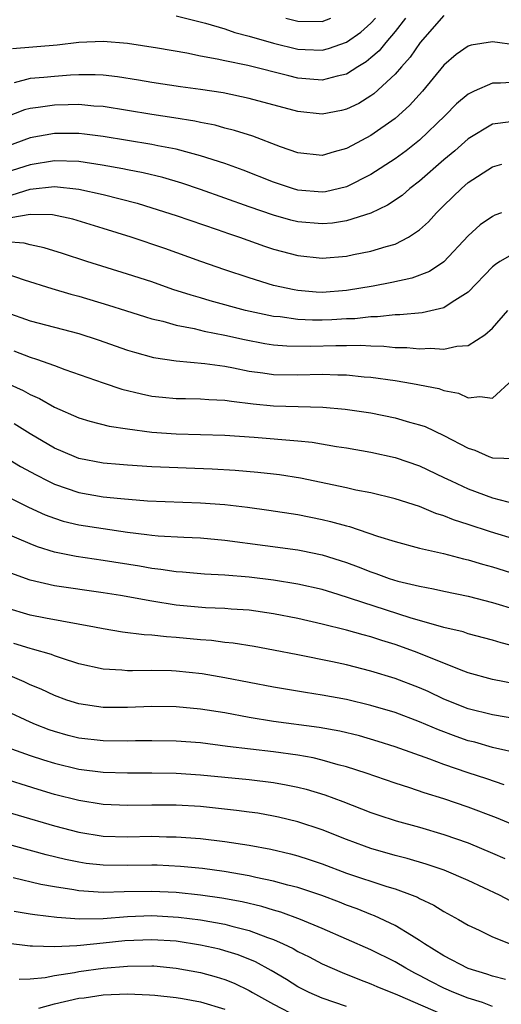
# Model space of a CAD drawing. Units: inches. Extents: x 2508000 to 2510322, y 1488000 to 1491000.
# Drawn here: x 2508280 to 2508320, y 1488144 to 1488225 of the extents above; entities that cross this region are included whole.
import ezdxf

# ---------------------------------------------------------------- set-up
doc = ezdxf.new("R2010")
doc.units = ezdxf.units.IN
doc.header["$MEASUREMENT"] = 0
doc.layers.add('LD25081488_2ft', color=232, linetype='Continuous')

msp = doc.modelspace()

# ---------------------------------------------------------------- linework, layer by layer
at = {"layer": 'LD25081488_2ft'}
for points, elevation in [([(2508311.855, 1488225), (2508311, 1488223.887), (2508310.229, 1488223), (2508309.68, 1488222.32), (2508309, 1488221.727), (2508308.6, 1488221.4), (2508307.935, 1488221), (2508307, 1488220.397), (2508306.23, 1488220.23), (2508305, 1488219.887), (2508303.987, 1488219.988), (2508303, 1488220.062), (2508302.242, 1488220.242), (2508298.897, 1488221.103), (2508297, 1488221.485), (2508296.364, 1488221.636), (2508295, 1488221.883), (2508293.882, 1488222.118), (2508291.465, 1488222.535), (2508289, 1488222.912), (2508287, 1488223.082), (2508285, 1488222.993), (2508283.217, 1488222.783), (2508279.536, 1488222.464)], 7860), ([(2508315, 1488225.199), (2508313.059, 1488223), (2508312.221, 1488221.779), (2508311.514, 1488221), (2508311, 1488220.401), (2508309.231, 1488218.769), (2508309, 1488218.605), (2508308.003, 1488217.997), (2508307, 1488217.508), (2508306.589, 1488217.411), (2508305, 1488217.103), (2508303, 1488217.314), (2508299, 1488218.397), (2508296.848, 1488218.848), (2508295, 1488219.132), (2508293.357, 1488219.357), (2508291, 1488219.708), (2508289.901, 1488219.901), (2508288.174, 1488220.174), (2508287, 1488220.301), (2508286.341, 1488220.341), (2508285, 1488220.336), (2508284.308, 1488220.308), (2508283, 1488220.212), (2508282.117, 1488220.118), (2508281, 1488220.028), (2508279.689, 1488219.689)], 7858), ([(2508293, 1488225.183), (2508295.408, 1488224.592), (2508297, 1488224.102), (2508297.81, 1488223.81), (2508299, 1488223.507), (2508301, 1488222.933), (2508303, 1488222.449), (2508303.592, 1488222.408), (2508305, 1488222.361), (2508305.506, 1488222.493), (2508307, 1488223.033), (2508308.166, 1488223.834), (2508309, 1488224.573), (2508309.379, 1488225)], 7862), ([(2508302.01, 1488225), (2508303, 1488224.753), (2508305, 1488224.728), (2508305.718, 1488225)], 7864), ([(2508321, 1488222.766), (2508319, 1488223.04), (2508317.239, 1488222.761), (2508317, 1488222.678), (2508316.003, 1488221.997), (2508315, 1488221.135), (2508313.231, 1488219), (2508312.176, 1488217.824), (2508311, 1488216.763), (2508309, 1488215.362), (2508307.456, 1488214.544), (2508307, 1488214.284), (2508305.979, 1488214.021), (2508305, 1488213.717), (2508303, 1488213.935), (2508301.569, 1488214.431), (2508299.292, 1488215.292), (2508297.779, 1488215.779), (2508297, 1488215.968), (2508296.194, 1488216.193), (2508295, 1488216.423), (2508294.534, 1488216.534), (2508292.813, 1488216.813), (2508291, 1488217.075), (2508287, 1488217.734), (2508286.222, 1488217.778), (2508285, 1488217.903), (2508284.131, 1488217.869), (2508283, 1488217.85), (2508281.647, 1488217.647), (2508281, 1488217.576), (2508280.542, 1488217.458), (2508279, 1488216.869)], 7856), ([(2508321, 1488219.722), (2508319.64, 1488219.64), (2508319, 1488219.661), (2508317.495, 1488219), (2508317, 1488218.759), (2508316.047, 1488217.952), (2508315.091, 1488217), (2508313, 1488214.975), (2508311.892, 1488214.108), (2508311, 1488213.45), (2508309, 1488212.154), (2508307, 1488211.147), (2508305.261, 1488210.739), (2508305, 1488210.702), (2508303, 1488210.871), (2508302.567, 1488211), (2508301, 1488211.529), (2508298.513, 1488212.514), (2508297, 1488213.057), (2508295, 1488213.7), (2508294.079, 1488213.921), (2508293, 1488214.226), (2508291.492, 1488214.508), (2508291, 1488214.619), (2508287, 1488215.276), (2508285.476, 1488215.476), (2508285, 1488215.524), (2508283, 1488215.518), (2508281, 1488215.162), (2508279, 1488214.431)], 7854), ([(2508320.485, 1488216.486), (2508319, 1488216.284), (2508317, 1488215.085), (2508315.893, 1488214.107), (2508315, 1488213.358), (2508313, 1488211.6), (2508312.2, 1488211), (2508311.558, 1488210.442), (2508310.372, 1488209.628), (2508309, 1488208.984), (2508307, 1488208.347), (2508305.834, 1488208.166), (2508305, 1488208.097), (2508303, 1488208.274), (2508302.415, 1488208.415), (2508301, 1488208.805), (2508299, 1488209.501), (2508295, 1488210.932), (2508293.45, 1488211.45), (2508291.903, 1488211.903), (2508290.293, 1488212.293), (2508289, 1488212.536), (2508288.621, 1488212.621), (2508286.924, 1488212.924), (2508285, 1488213.215), (2508283, 1488213.286), (2508281, 1488212.96), (2508279, 1488212.307)], 7852), ([(2508279.509, 1488210.49), (2508281, 1488210.956), (2508283, 1488211.157), (2508285, 1488210.955), (2508287, 1488210.511), (2508289.791, 1488209.791), (2508291, 1488209.431), (2508293, 1488208.79), (2508296.362, 1488207.638), (2508297.3, 1488207.3), (2508298.211, 1488207), (2508300.262, 1488206.262), (2508301, 1488206.026), (2508303, 1488205.503), (2508305, 1488205.297), (2508307, 1488205.455), (2508307.58, 1488205.58), (2508309, 1488205.85), (2508310.247, 1488206.247), (2508311, 1488206.445), (2508312.09, 1488207), (2508313, 1488207.603), (2508313.733, 1488208.267), (2508314.385, 1488209), (2508314.704, 1488209.296), (2508315, 1488209.603), (2508316.439, 1488211), (2508317, 1488211.486), (2508319, 1488212.798), (2508319.749, 1488213)], 7850), ([(2508319.743, 1488209), (2508319.189, 1488208.811), (2508319, 1488208.716), (2508317.979, 1488208.021), (2508317, 1488207.12), (2508315.004, 1488204.996), (2508313.806, 1488204.194), (2508312.356, 1488203.644), (2508310.71, 1488203.29), (2508309.193, 1488203), (2508307, 1488202.633), (2508305, 1488202.479), (2508304.505, 1488202.505), (2508303, 1488202.629), (2508302.681, 1488202.681), (2508301, 1488203.045), (2508299, 1488203.661), (2508297, 1488204.329), (2508295.015, 1488205.015), (2508292.072, 1488206.072), (2508289.291, 1488207), (2508287, 1488207.723), (2508284.491, 1488208.491), (2508282.842, 1488208.841), (2508281, 1488208.875), (2508279.41, 1488208.59)], 7848), ([(2508321, 1488205.815), (2508319.582, 1488205), (2508319.228, 1488204.772), (2508319, 1488204.572), (2508317, 1488202.496), (2508315.679, 1488201.679), (2508315, 1488201.207), (2508313.21, 1488200.79), (2508311.38, 1488200.62), (2508311, 1488200.626), (2508309.53, 1488200.47), (2508309, 1488200.479), (2508307.687, 1488200.313), (2508307, 1488200.298), (2508305.782, 1488200.218), (2508305, 1488200.194), (2508304.198, 1488200.198), (2508303, 1488200.254), (2508301.539, 1488200.461), (2508301, 1488200.506), (2508298.681, 1488201), (2508295.79, 1488201.789), (2508295, 1488202.029), (2508294.236, 1488202.236), (2508292.728, 1488202.727), (2508291, 1488203.331), (2508289, 1488203.976), (2508285.664, 1488205), (2508283.668, 1488205.668), (2508282.143, 1488206.143), (2508281, 1488206.37), (2508280.51, 1488206.511), (2508279, 1488206.626)], 7846), ([(2508279, 1488204.032), (2508280.498, 1488203.502), (2508282.782, 1488202.783), (2508284.327, 1488202.328), (2508285, 1488202.156), (2508287.437, 1488201.437), (2508288.844, 1488201), (2508290.467, 1488200.468), (2508291, 1488200.314), (2508291.889, 1488200.111), (2508293, 1488199.792), (2508294.485, 1488199.516), (2508295.306, 1488199.306), (2508297, 1488198.976), (2508298.6, 1488198.6), (2508300.285, 1488198.285), (2508301, 1488198.184), (2508302.09, 1488198.09), (2508304.062, 1488198.061), (2508306.119, 1488198.119), (2508307, 1488198.115), (2508308.141, 1488198.142), (2508309, 1488198.087), (2508310.069, 1488198.069), (2508311, 1488197.965), (2508311.949, 1488197.949), (2508313, 1488197.837), (2508313.887, 1488197.888), (2508315, 1488197.808), (2508316.071, 1488198.072), (2508317, 1488198.113), (2508318.361, 1488199), (2508319, 1488199.544), (2508320.252, 1488201)], 7844), ([(2508279, 1488200.852), (2508281, 1488200.145), (2508285, 1488199.106), (2508286.592, 1488198.592), (2508289, 1488197.746), (2508289.567, 1488197.567), (2508291.143, 1488197.143), (2508293, 1488196.865), (2508295.349, 1488196.651), (2508297, 1488196.406), (2508297.716, 1488196.284), (2508299, 1488196.017), (2508300.124, 1488195.876), (2508301, 1488195.744), (2508303, 1488195.712), (2508305, 1488195.758), (2508306.291, 1488195.709), (2508307, 1488195.705), (2508308.445, 1488195.555), (2508309, 1488195.516), (2508311, 1488195.229), (2508312.408, 1488195), (2508314.574, 1488194.574), (2508315, 1488194.419), (2508316.192, 1488194.192), (2508317, 1488193.818), (2508317.938, 1488193.938), (2508319, 1488193.786), (2508320.674, 1488195.326)], 7842), ([(2508279.669, 1488197.668), (2508281, 1488197.157), (2508281.506, 1488197), (2508283, 1488196.476), (2508283.842, 1488196.158), (2508287, 1488195.053), (2508288.533, 1488194.533), (2508290.138, 1488194.138), (2508291, 1488193.969), (2508291.875, 1488193.874), (2508293, 1488193.775), (2508293.751, 1488193.751), (2508295, 1488193.739), (2508295.678, 1488193.678), (2508297, 1488193.629), (2508297.535, 1488193.535), (2508299.337, 1488193.337), (2508301, 1488193.176), (2508305.044, 1488193.044), (2508306.882, 1488192.882), (2508309, 1488192.577), (2508311, 1488192.182), (2508312.175, 1488191.825), (2508313, 1488191.61), (2508313.455, 1488191.455), (2508315, 1488190.726), (2508317, 1488189.676), (2508317.536, 1488189.536), (2508318.704, 1488189), (2508319, 1488188.891), (2508320.853, 1488188.852)], 7840), ([(2508277, 1488195.944), (2508280.415, 1488194.415), (2508281, 1488194.088), (2508281.759, 1488193.759), (2508283, 1488193.045), (2508285, 1488192.175), (2508285.898, 1488191.898), (2508287.496, 1488191.496), (2508289, 1488191.262), (2508291, 1488191.002), (2508293, 1488190.868), (2508297, 1488190.765), (2508299.397, 1488190.603), (2508303, 1488190.293), (2508304.171, 1488190.17), (2508306.179, 1488189.821), (2508307, 1488189.702), (2508309, 1488189.372), (2508311, 1488188.931), (2508313, 1488188.227), (2508315, 1488187.292), (2508315.584, 1488187), (2508317, 1488186.357), (2508319, 1488185.619), (2508320.883, 1488185.117)], 7838), ([(2508321, 1488182.155), (2508318.815, 1488182.814), (2508317, 1488183.419), (2508315.8, 1488183.8), (2508315, 1488184.138), (2508314.333, 1488184.333), (2508313, 1488184.887), (2508311, 1488185.534), (2508309, 1488186.012), (2508307.758, 1488186.242), (2508307, 1488186.417), (2508303.225, 1488187.225), (2508301.499, 1488187.499), (2508301, 1488187.558), (2508299.694, 1488187.695), (2508297.843, 1488187.843), (2508295.957, 1488187.957), (2508291, 1488188.162), (2508289, 1488188.281), (2508288.336, 1488188.336), (2508287, 1488188.457), (2508285, 1488188.85), (2508284.615, 1488189), (2508283, 1488189.694), (2508281, 1488190.858), (2508279.68, 1488191.681)], 7836), ([(2508279, 1488188.919), (2508280.192, 1488188.192), (2508281.487, 1488187.487), (2508282.455, 1488187), (2508283, 1488186.736), (2508285, 1488186.039), (2508287, 1488185.694), (2508288.459, 1488185.541), (2508290.64, 1488185.36), (2508295, 1488185.209), (2508297, 1488185.058), (2508298.848, 1488184.848), (2508300.608, 1488184.608), (2508303, 1488184.231), (2508305, 1488183.831), (2508305.676, 1488183.676), (2508307, 1488183.301), (2508307.246, 1488183.246), (2508309.534, 1488182.466), (2508311, 1488182.013), (2508313, 1488181.488), (2508314.963, 1488181.037), (2508316.6, 1488180.6), (2508317, 1488180.518), (2508318.161, 1488180.161), (2508319, 1488179.937), (2508321, 1488179.321)], 7834), ([(2508279, 1488185.772), (2508280.849, 1488184.849), (2508282.227, 1488184.227), (2508283, 1488183.936), (2508283.708, 1488183.707), (2508285, 1488183.379), (2508287, 1488183.078), (2508289, 1488182.795), (2508290.598, 1488182.598), (2508291, 1488182.532), (2508291.515, 1488182.485), (2508293.628, 1488182.372), (2508295, 1488182.32), (2508297, 1488182.126), (2508300.298, 1488181.703), (2508303, 1488181.329), (2508303.277, 1488181.276), (2508305, 1488180.934), (2508306.474, 1488180.474), (2508307, 1488180.298), (2508307.944, 1488179.944), (2508309, 1488179.524), (2508309.399, 1488179.399), (2508310.507, 1488179), (2508311.221, 1488178.779), (2508313, 1488178.349), (2508314.142, 1488178.142), (2508315, 1488177.938), (2508317, 1488177.533), (2508319, 1488177.023), (2508321, 1488176.417)], 7832), ([(2508321.292, 1488173.292), (2508319.705, 1488173.705), (2508319, 1488173.921), (2508317, 1488174.455), (2508316.594, 1488174.594), (2508315, 1488174.965), (2508312.231, 1488175.769), (2508306.315, 1488177.685), (2508305, 1488178.075), (2508303, 1488178.529), (2508301, 1488178.853), (2508299, 1488179.098), (2508297, 1488179.253), (2508295.338, 1488179.338), (2508293.506, 1488179.506), (2508293, 1488179.538), (2508291.734, 1488179.734), (2508291, 1488179.799), (2508289.989, 1488179.99), (2508287, 1488180.473), (2508284.782, 1488180.782), (2508283, 1488181.158), (2508281.594, 1488181.594), (2508281, 1488181.832), (2508279, 1488182.687)], 7830), ([(2508322.088, 1488170.088), (2508319, 1488170.7), (2508317, 1488171.239), (2508316.633, 1488171.367), (2508312.576, 1488173), (2508311, 1488173.563), (2508309.892, 1488173.892), (2508309, 1488174.19), (2508308.351, 1488174.351), (2508307, 1488174.746), (2508305, 1488175.25), (2508303, 1488175.704), (2508301, 1488176.096), (2508299, 1488176.388), (2508297.517, 1488176.482), (2508297, 1488176.533), (2508295.412, 1488176.588), (2508293, 1488176.8), (2508291, 1488177.123), (2508288.423, 1488177.577), (2508287, 1488177.81), (2508283, 1488178.395), (2508281, 1488178.859), (2508279.42, 1488179.419)], 7828), ([(2508323, 1488167.099), (2508319, 1488167.801), (2508317, 1488168.298), (2508315, 1488169.078), (2508313.698, 1488169.698), (2508313, 1488170.008), (2508311, 1488170.779), (2508309, 1488171.387), (2508307, 1488171.892), (2508305.848, 1488172.151), (2508303, 1488172.728), (2508301, 1488173.11), (2508299.396, 1488173.396), (2508297.673, 1488173.673), (2508297, 1488173.741), (2508295.889, 1488173.889), (2508295, 1488173.954), (2508293, 1488174.148), (2508292.195, 1488174.196), (2508291, 1488174.346), (2508290.37, 1488174.37), (2508288.591, 1488174.591), (2508287, 1488174.85), (2508286.276, 1488175), (2508282.265, 1488175.735), (2508281, 1488175.989), (2508279, 1488176.586)], 7826), ([(2508321.443, 1488164.556), (2508319, 1488165.124), (2508317.538, 1488165.538), (2508317, 1488165.671), (2508316.014, 1488166.014), (2508314.561, 1488166.561), (2508313, 1488167.232), (2508311, 1488167.973), (2508309, 1488168.571), (2508307, 1488169.045), (2508305, 1488169.417), (2508303.62, 1488169.62), (2508301, 1488170.057), (2508297, 1488170.839), (2508295.146, 1488171.146), (2508293, 1488171.37), (2508292.605, 1488171.395), (2508291, 1488171.434), (2508289.395, 1488171.395), (2508289, 1488171.411), (2508288.542, 1488171.458), (2508287, 1488171.531), (2508285, 1488171.987), (2508283.564, 1488172.436), (2508283, 1488172.632), (2508282.74, 1488172.74), (2508281.193, 1488173.193), (2508281, 1488173.232), (2508279.662, 1488173.662)], 7824), ([(2508319.962, 1488162.039), (2508318.533, 1488162.533), (2508317, 1488163.03), (2508315, 1488163.713), (2508313.845, 1488164.155), (2508311, 1488165.165), (2508309.606, 1488165.606), (2508308.06, 1488166.061), (2508306.45, 1488166.45), (2508304.755, 1488166.755), (2508301, 1488167.257), (2508299, 1488167.578), (2508297, 1488167.945), (2508295, 1488168.265), (2508293, 1488168.449), (2508291, 1488168.467), (2508289, 1488168.382), (2508287, 1488168.39), (2508285, 1488168.688), (2508284.024, 1488169), (2508283, 1488169.368), (2508281.891, 1488169.891), (2508281, 1488170.253), (2508280.504, 1488170.504), (2508279.351, 1488171)], 7822), ([(2508321.622, 1488158.378), (2508319.333, 1488159.333), (2508317, 1488160.208), (2508315, 1488160.891), (2508313.386, 1488161.386), (2508312.208, 1488161.792), (2508311, 1488162.17), (2508308.612, 1488163), (2508307, 1488163.529), (2508306.301, 1488163.699), (2508305, 1488164.072), (2508304.252, 1488164.252), (2508303, 1488164.472), (2508301, 1488164.757), (2508297.202, 1488165.202), (2508295, 1488165.482), (2508293, 1488165.631), (2508291, 1488165.661), (2508289.655, 1488165.655), (2508289, 1488165.636), (2508287, 1488165.663), (2508285, 1488165.89), (2508284.111, 1488166.11), (2508283, 1488166.413), (2508282.564, 1488166.564), (2508281.43, 1488167), (2508281, 1488167.182), (2508279, 1488168.132)], 7820), ([(2508279.465, 1488165), (2508281, 1488164.457), (2508282.089, 1488164.089), (2508283, 1488163.812), (2508285, 1488163.341), (2508287, 1488163.092), (2508289, 1488163.019), (2508291, 1488163.019), (2508293, 1488162.997), (2508295, 1488162.878), (2508299, 1488162.481), (2508301, 1488162.232), (2508302.047, 1488162.047), (2508303, 1488161.845), (2508303.679, 1488161.679), (2508305.222, 1488161.222), (2508306.686, 1488160.686), (2508309, 1488159.769), (2508309.573, 1488159.573), (2508311.084, 1488159.084), (2508313, 1488158.56), (2508315, 1488157.963), (2508317, 1488157.272), (2508319, 1488156.444), (2508319.993, 1488155.993)], 7818), ([(2508320.507, 1488152.507), (2508319.579, 1488153), (2508317, 1488154.195), (2508315.027, 1488155.027), (2508313.536, 1488155.536), (2508311.992, 1488155.992), (2508311, 1488156.247), (2508309, 1488156.812), (2508308.462, 1488157), (2508307, 1488157.558), (2508305, 1488158.36), (2508303, 1488159.014), (2508301.399, 1488159.399), (2508301, 1488159.487), (2508299.71, 1488159.71), (2508299, 1488159.812), (2508297.951, 1488159.951), (2508295, 1488160.263), (2508293, 1488160.385), (2508291, 1488160.385), (2508289, 1488160.338), (2508287, 1488160.42), (2508285, 1488160.751), (2508283, 1488161.263), (2508281.66, 1488161.66), (2508275, 1488163.742)], 7816), ([(2508277, 1488160.434), (2508283, 1488158.685), (2508285, 1488158.149), (2508287, 1488157.821), (2508289, 1488157.77), (2508291, 1488157.822), (2508292.211, 1488157.789), (2508293, 1488157.788), (2508295, 1488157.631), (2508297, 1488157.392), (2508299, 1488157.085), (2508300.764, 1488156.764), (2508302.381, 1488156.381), (2508303, 1488156.216), (2508303.919, 1488155.918), (2508305, 1488155.548), (2508307, 1488154.8), (2508310.295, 1488153.705), (2508311, 1488153.496), (2508312.382, 1488153), (2508312.826, 1488152.826), (2508313, 1488152.727), (2508314.173, 1488152.173), (2508315, 1488151.652), (2508316.189, 1488151), (2508317, 1488150.519), (2508317.891, 1488150.109), (2508319, 1488149.567), (2508320.432, 1488149)], 7814), ([(2508320.053, 1488146.053), (2508319, 1488146.336), (2508318.515, 1488146.515), (2508317, 1488146.96), (2508315, 1488148.004), (2508313.398, 1488149), (2508313, 1488149.277), (2508312.336, 1488149.664), (2508311, 1488150.504), (2508309.299, 1488151.299), (2508309, 1488151.404), (2508307.868, 1488151.868), (2508307, 1488152.179), (2508306.414, 1488152.414), (2508304.954, 1488152.954), (2508303, 1488153.607), (2508302.186, 1488153.814), (2508301, 1488154.147), (2508299.552, 1488154.448), (2508299, 1488154.584), (2508296.939, 1488154.939), (2508295.168, 1488155.168), (2508293.345, 1488155.345), (2508291.448, 1488155.448), (2508291, 1488155.46), (2508289, 1488155.436), (2508287, 1488155.445), (2508285.596, 1488155.596), (2508285, 1488155.686), (2508283.912, 1488155.912), (2508282.307, 1488156.307), (2508277, 1488157.743)], 7812), ([(2508319, 1488143.856), (2508318.168, 1488144.168), (2508317, 1488144.526), (2508315.81, 1488145), (2508315, 1488145.357), (2508313.913, 1488145.913), (2508313, 1488146.406), (2508312.597, 1488146.597), (2508311.87, 1488147), (2508311, 1488147.527), (2508309, 1488148.512), (2508305, 1488150.254), (2508303.209, 1488151), (2508301.588, 1488151.588), (2508301, 1488151.747), (2508300.048, 1488152.048), (2508298.431, 1488152.432), (2508296.751, 1488152.751), (2508294.994, 1488152.994), (2508293, 1488153.199), (2508291, 1488153.301), (2508288.731, 1488153.269), (2508287, 1488153.214), (2508285, 1488153.339), (2508284.576, 1488153.424), (2508283, 1488153.673), (2508281.87, 1488153.871), (2508279.595, 1488154.405)], 7810), ([(2508279.67, 1488151.67), (2508281, 1488151.466), (2508281.392, 1488151.392), (2508283.188, 1488151.188), (2508285.055, 1488151.055), (2508287, 1488151.083), (2508289, 1488151.232), (2508291, 1488151.305), (2508293.182, 1488151.182), (2508295, 1488150.956), (2508297, 1488150.596), (2508297.567, 1488150.433), (2508299, 1488150.075), (2508300.488, 1488149.512), (2508301, 1488149.345), (2508301.792, 1488149), (2508302.605, 1488148.605), (2508303, 1488148.368), (2508303.917, 1488147.917), (2508305, 1488147.344), (2508306.631, 1488146.63), (2508308.053, 1488146.053), (2508309, 1488145.708), (2508309.483, 1488145.483), (2508311.189, 1488144.811), (2508315.361, 1488143)], 7808), ([(2508307, 1488143.848), (2508305, 1488144.541), (2508303.923, 1488145), (2508303, 1488145.47), (2508302.064, 1488146.064), (2508300.801, 1488146.801), (2508299.508, 1488147.508), (2508298.088, 1488148.088), (2508297, 1488148.428), (2508296.548, 1488148.547), (2508295, 1488148.895), (2508293, 1488149.198), (2508291, 1488149.328), (2508288.771, 1488149.229), (2508287, 1488149.035), (2508285.132, 1488148.869), (2508284.826, 1488148.826), (2508283, 1488148.758), (2508281.193, 1488148.807), (2508281, 1488148.789), (2508279, 1488149.051)], 7806), ([(2508280.087, 1488146.087), (2508281, 1488146.109), (2508282.22, 1488146.22), (2508283, 1488146.381), (2508284.631, 1488146.631), (2508285, 1488146.711), (2508286.991, 1488146.991), (2508289, 1488147.167), (2508291, 1488147.186), (2508291.173, 1488147.173), (2508293, 1488147.006), (2508295, 1488146.635), (2508296.282, 1488146.283), (2508297, 1488146.063), (2508297.758, 1488145.758), (2508299, 1488145.153), (2508299.258, 1488145), (2508301, 1488144.052), (2508303, 1488142.996)], 7804), ([(2508281.713, 1488143.713), (2508283, 1488144.054), (2508285, 1488144.522), (2508285.431, 1488144.569), (2508287, 1488144.801), (2508289, 1488144.875), (2508290.799, 1488144.799), (2508291.234, 1488144.766), (2508293, 1488144.58), (2508293.504, 1488144.496), (2508295, 1488144.227), (2508297, 1488143.633)], 7802)]:
    msp.add_lwpolyline(points, dxfattribs=dict(at, elevation=elevation))

doc.saveas('drawing.dxf')
